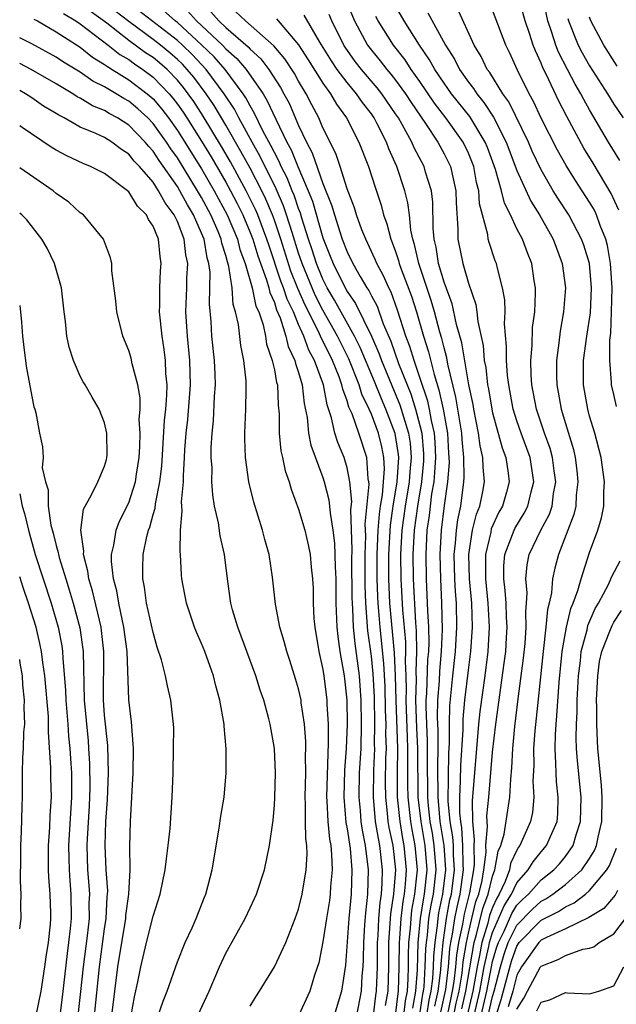
# Model space of a CAD drawing. Units: inches. Extents: x 2508000 to 2511000, y 1500000 to 1503000.
# Drawn here: x 2508000 to 2508049, y 1501666 to 1501747 of the extents above; entities that cross this region are included whole.
import ezdxf

# ---------------------------------------------------------------- set-up
doc = ezdxf.new("R2010")
doc.units = ezdxf.units.IN
doc.header["$MEASUREMENT"] = 0
doc.layers.add('LD25081500_2ft', color=113, linetype='Continuous')

msp = doc.modelspace()

# ---------------------------------------------------------------- linework, layer by layer
at = {"layer": 'LD25081500_2ft'}
for points, elevation in [([(2508030.179, 1501665.822), (2508030.375, 1501667), (2508030.441, 1501669), (2508030.452, 1501671), (2508030.618, 1501673.382), (2508030.862, 1501675), (2508031.008, 1501677), (2508030.787, 1501679), (2508030.479, 1501680.479), (2508030.397, 1501681), (2508030.338, 1501681.662), (2508030.181, 1501683), (2508030.178, 1501684.178), (2508030.205, 1501686.205), (2508030.24, 1501687), (2508030.197, 1501688.197), (2508030.209, 1501689), (2508030.163, 1501690.163), (2508030.125, 1501692.125), (2508030.029, 1501694.029), (2508029.72, 1501697), (2508029.562, 1501699), (2508029.535, 1501699.534), (2508029.49, 1501701), (2508029.487, 1501703), (2508029.565, 1501705), (2508029.664, 1501706.337), (2508029.76, 1501707), (2508029.919, 1501707.919), (2508030.076, 1501710.075), (2508030.028, 1501711), (2508029.87, 1501711.87), (2508029.586, 1501713), (2508029, 1501714.581), (2508028.82, 1501715), (2508028.226, 1501716.226), (2508027.999, 1501717), (2508027.141, 1501719.141), (2508026.21, 1501721), (2508025, 1501723.145), (2508024.376, 1501724.376), (2508023.48, 1501726.52), (2508023.284, 1501727), (2508023, 1501727.851), (2508022.458, 1501729.543), (2508022.012, 1501731), (2508021.756, 1501731.757), (2508021.157, 1501733.157), (2508019.834, 1501735.834), (2508019.171, 1501737), (2508018.081, 1501739), (2508017.711, 1501739.711), (2508016.872, 1501741), (2508015.376, 1501743), (2508014.218, 1501744.218), (2508013.413, 1501745), (2508013, 1501745.379), (2508008.359, 1501749)], 7782), ([(2508026.851, 1501748.851), (2508027.618, 1501747), (2508028.691, 1501745), (2508029, 1501744.592), (2508029.721, 1501743.721), (2508030.278, 1501743), (2508030.612, 1501742.612), (2508031, 1501742.113), (2508031.808, 1501741), (2508032.273, 1501740.274), (2508033.466, 1501738.534), (2508034.486, 1501737), (2508035, 1501736.049), (2508035.519, 1501735), (2508035.971, 1501733), (2508035.993, 1501731.993), (2508036.135, 1501729.864), (2508036.142, 1501729), (2508036.544, 1501727), (2508037, 1501725.385), (2508037.617, 1501723.617), (2508037.703, 1501723), (2508037.776, 1501722.224), (2508038.223, 1501720.223), (2508038.315, 1501719), (2508038.429, 1501718.429), (2508038.587, 1501717), (2508038.658, 1501716.658), (2508038.932, 1501715), (2508039, 1501714.684), (2508039.786, 1501711.786), (2508040.091, 1501711), (2508040.292, 1501709.708), (2508040.37, 1501709), (2508040.144, 1501708.144), (2508039.816, 1501707), (2508039.517, 1501706.483), (2508038.89, 1501705.11), (2508038.841, 1501704.841), (2508038.404, 1501703), (2508038.421, 1501702.421), (2508038.411, 1501701), (2508038.617, 1501699), (2508038.719, 1501697), (2508038.605, 1501695), (2508038.354, 1501693), (2508037.954, 1501690.046), (2508037.84, 1501689), (2508037.658, 1501687), (2508037.314, 1501682.686), (2508037.333, 1501681), (2508037.483, 1501679.483), (2508037.441, 1501679), (2508037.469, 1501677.469), (2508037.411, 1501677), (2508037.093, 1501675.093), (2508036.647, 1501673.352), (2508036.511, 1501672.511), (2508036.194, 1501671), (2508036.022, 1501669.977), (2508035.943, 1501669), (2508035.803, 1501667.803), (2508035.673, 1501667), (2508035.546, 1501666.454), (2508035.261, 1501665)], 7766), ([(2508049.396, 1501731.397), (2508048.78, 1501732.78), (2508047.282, 1501735.282), (2508046.521, 1501736.521), (2508045.108, 1501739.108), (2508044.432, 1501740.432), (2508043.434, 1501742.566), (2508043.142, 1501743.142), (2508043, 1501743.519), (2508042.526, 1501744.526), (2508042.347, 1501745), (2508042.05, 1501745.95), (2508041.686, 1501747), (2508041.144, 1501749)], 7754), ([(2508049.485, 1501735.485), (2508048.555, 1501737), (2508047, 1501739.66), (2508046.516, 1501740.516), (2508046.274, 1501741), (2508045.798, 1501741.798), (2508045.186, 1501743), (2508044.431, 1501744.431), (2508044.218, 1501745), (2508043.865, 1501746.135), (2508043.562, 1501747), (2508043.13, 1501749)], 7752), ([(2508036.46, 1501665.54), (2508036.799, 1501667), (2508037.47, 1501671), (2508037.683, 1501671.682), (2508038.187, 1501673.813), (2508038.637, 1501675), (2508039, 1501676.492), (2508039.19, 1501677), (2508039.456, 1501678.544), (2508039.668, 1501679), (2508039.944, 1501679.944), (2508040.415, 1501683), (2508040.487, 1501684.488), (2508040.586, 1501685.414), (2508040.66, 1501687), (2508040.828, 1501688.827), (2508041.102, 1501691.103), (2508041.542, 1501694.458), (2508041.67, 1501695.67), (2508041.766, 1501697), (2508041.727, 1501698.274), (2508041.792, 1501699), (2508041.841, 1501699.841), (2508041.728, 1501701), (2508041.85, 1501702.15), (2508042.023, 1501703), (2508042.977, 1501705), (2508043.684, 1501706.316), (2508043.9, 1501707), (2508044.031, 1501708.031), (2508044.22, 1501709), (2508044.087, 1501709.913), (2508043.95, 1501711), (2508043.748, 1501711.748), (2508043.288, 1501713), (2508042.619, 1501715), (2508042.237, 1501717), (2508042.176, 1501717.824), (2508042.138, 1501719), (2508042.246, 1501720.246), (2508042.292, 1501721.708), (2508042.468, 1501723), (2508042.545, 1501724.545), (2508042.533, 1501725), (2508042.434, 1501725.567), (2508042.22, 1501727), (2508041.866, 1501727.866), (2508041.45, 1501729), (2508041, 1501729.864), (2508040.464, 1501731), (2508039.974, 1501731.973), (2508039.735, 1501733), (2508039.238, 1501734.762), (2508038.563, 1501736.563), (2508038.381, 1501737), (2508037.108, 1501739.108), (2508035.621, 1501741), (2508035, 1501741.867), (2508034.23, 1501743), (2508033.799, 1501743.799), (2508032.963, 1501745), (2508031.692, 1501747), (2508031, 1501748.25)], 7762), ([(2508037.473, 1501665), (2508037.947, 1501667), (2508038.312, 1501669), (2508038.687, 1501670.687), (2508038.739, 1501671), (2508039, 1501671.839), (2508039.96, 1501674.04), (2508040.561, 1501675), (2508041, 1501675.93), (2508041.937, 1501677), (2508042.329, 1501677.671), (2508043, 1501678.481), (2508043.453, 1501679), (2508043.758, 1501679.758), (2508044.309, 1501681), (2508044.37, 1501681.63), (2508044.405, 1501683), (2508044.263, 1501684.263), (2508044.228, 1501685), (2508044.222, 1501685.779), (2508044.149, 1501687), (2508044.173, 1501688.173), (2508044.226, 1501689), (2508044.297, 1501689.703), (2508044.474, 1501692.473), (2508044.727, 1501695), (2508045.08, 1501697), (2508045.45, 1501698.55), (2508045.644, 1501699), (2508046.031, 1501700.031), (2508046.293, 1501701), (2508047, 1501703.165), (2508047.684, 1501705), (2508047.984, 1501706.016), (2508048.181, 1501707), (2508048.174, 1501708.174), (2508048.23, 1501709), (2508047.942, 1501711), (2508047.42, 1501713), (2508047, 1501714.417), (2508046.845, 1501715), (2508046.496, 1501717), (2508046.504, 1501719), (2508046.778, 1501721), (2508047.067, 1501722.932), (2508047.166, 1501725), (2508046.989, 1501727), (2508046.511, 1501728.511), (2508046.337, 1501729), (2508045.271, 1501731), (2508044.376, 1501732.376), (2508043.995, 1501733), (2508043, 1501734.722), (2508042.27, 1501736.27), (2508041.954, 1501737), (2508040.326, 1501740.326), (2508039.84, 1501741), (2508038.757, 1501742.757), (2508038.562, 1501743), (2508038.061, 1501744.061), (2508037.481, 1501745), (2508036.078, 1501748.078)], 7758), ([(2508049.207, 1501715.207), (2508049, 1501716.202), (2508048.814, 1501717), (2508048.815, 1501717.185), (2508048.652, 1501719), (2508048.667, 1501720.667), (2508048.739, 1501721.261), (2508048.81, 1501723), (2508048.854, 1501725), (2508048.729, 1501727), (2508048.47, 1501728.469), (2508048.329, 1501729), (2508047.874, 1501730.126), (2508047.569, 1501731), (2508047.388, 1501731.388), (2508047, 1501732.053), (2508046.392, 1501733), (2508045.833, 1501733.833), (2508045.069, 1501735.069), (2508044.351, 1501736.352), (2508043, 1501738.991), (2508042.369, 1501740.369), (2508042.013, 1501741), (2508041.047, 1501742.953), (2508040.397, 1501744.397), (2508040.09, 1501745), (2508039, 1501747.877)], 7756), ([(2508001.156, 1501747.156), (2508001.46, 1501747), (2508003, 1501746.114), (2508005, 1501744.827), (2508006.013, 1501744.013), (2508007, 1501743.414), (2508007.229, 1501743.229), (2508007.624, 1501743), (2508009, 1501742.148), (2508010.517, 1501741), (2508011, 1501740.575), (2508011.723, 1501739.723), (2508012.265, 1501739), (2508013, 1501737.971), (2508015, 1501734.807), (2508016.047, 1501733), (2508017.112, 1501731), (2508017.949, 1501729), (2508018.163, 1501728.163), (2508018.595, 1501727), (2508019.167, 1501725), (2508019.485, 1501723.486), (2508019.708, 1501723), (2508020.066, 1501721.934), (2508020.263, 1501721), (2508020.36, 1501720.36), (2508020.83, 1501719), (2508021, 1501718.227), (2508021.184, 1501717.184), (2508021.25, 1501717), (2508021.322, 1501715.322), (2508021.398, 1501714.602), (2508021.396, 1501713), (2508021.542, 1501711.542), (2508021.677, 1501711), (2508021.901, 1501709.901), (2508022.228, 1501709), (2508022.392, 1501708.392), (2508023, 1501706.754), (2508023.508, 1501705), (2508023.793, 1501703.793), (2508023.946, 1501703), (2508024.04, 1501701.96), (2508024.155, 1501701), (2508024.197, 1501700.198), (2508024.21, 1501699), (2508024.269, 1501697.732), (2508024.33, 1501697), (2508024.659, 1501695), (2508025, 1501693.515), (2508025.082, 1501693), (2508025.335, 1501691), (2508025.341, 1501690.659), (2508025.436, 1501689), (2508025.445, 1501687.445), (2508025.398, 1501686.602), (2508025.294, 1501683), (2508025.323, 1501682.678), (2508025.402, 1501681), (2508025.544, 1501679.544), (2508025.645, 1501679), (2508025.721, 1501678.279), (2508025.764, 1501677), (2508025.633, 1501675.633), (2508025.602, 1501675), (2508025.535, 1501674.465), (2508025.291, 1501673), (2508025, 1501671.053), (2508024.661, 1501669.34), (2508024.32, 1501668.321), (2508023.93, 1501667), (2508023, 1501664.961)], 7790), ([(2508003.599, 1501747.599), (2508004.624, 1501747), (2508005, 1501746.747), (2508007.306, 1501745), (2508008.245, 1501744.245), (2508009, 1501743.806), (2508009.462, 1501743.462), (2508010.163, 1501743), (2508011, 1501742.371), (2508012.326, 1501741), (2508012.635, 1501740.635), (2508013, 1501740.149), (2508013.473, 1501739.473), (2508013.782, 1501739), (2508015, 1501737.091), (2508015.789, 1501735.789), (2508017, 1501733.694), (2508017.382, 1501733), (2508017.934, 1501731.934), (2508018.391, 1501731), (2508019, 1501729.563), (2508019.218, 1501729), (2508019.637, 1501727.637), (2508020.353, 1501725.647), (2508020.534, 1501725), (2508020.615, 1501724.615), (2508021, 1501723.774), (2508021.189, 1501723.189), (2508021.477, 1501722.523), (2508021.951, 1501721), (2508022.147, 1501720.147), (2508022.694, 1501719), (2508022.74, 1501718.74), (2508023, 1501718.015), (2508023.302, 1501717), (2508023.459, 1501715.459), (2508023.705, 1501714.295), (2508023.81, 1501713), (2508024.005, 1501712.005), (2508025, 1501709.349), (2508025.113, 1501709), (2508025.501, 1501707.501), (2508025.558, 1501707), (2508025.592, 1501706.408), (2508025.822, 1501705), (2508025.95, 1501703.949), (2508026.007, 1501701.993), (2508026.059, 1501701), (2508026.073, 1501699), (2508026.153, 1501697), (2508026.233, 1501696.233), (2508026.402, 1501695), (2508026.745, 1501693), (2508026.971, 1501691), (2508027.004, 1501689), (2508026.921, 1501687), (2508026.792, 1501685.208), (2508026.723, 1501683), (2508026.904, 1501680.904), (2508027, 1501680.383), (2508027.24, 1501678.761), (2508027.399, 1501677), (2508027.329, 1501675), (2508027.137, 1501673), (2508026.867, 1501669.133), (2508026.536, 1501667), (2508025.922, 1501665)], 7788), ([(2508027.789, 1501665), (2508028.179, 1501667), (2508028.249, 1501668.249), (2508028.318, 1501669), (2508028.351, 1501669.649), (2508028.367, 1501671), (2508028.461, 1501672.462), (2508028.541, 1501673.458), (2508028.713, 1501675), (2508028.775, 1501677), (2508028.529, 1501679), (2508028.274, 1501680.274), (2508028.169, 1501681), (2508028.1, 1501681.9), (2508027.985, 1501683), (2508028.031, 1501685), (2508028.145, 1501687), (2508028.196, 1501689), (2508028.163, 1501691), (2508028.012, 1501693), (2508027.667, 1501695.667), (2508027.538, 1501697), (2508027.483, 1501698.517), (2508027.443, 1501699), (2508027.428, 1501699.428), (2508027.399, 1501702.601), (2508027.414, 1501703.413), (2508027.311, 1501706.689), (2508027.376, 1501707.376), (2508027.227, 1501709), (2508027, 1501710.139), (2508026.748, 1501711), (2508026.23, 1501712.23), (2508025.995, 1501713), (2508025.719, 1501714.281), (2508025.344, 1501715.344), (2508025.046, 1501717), (2508024.312, 1501719), (2508023.848, 1501719.848), (2508023.432, 1501721), (2508023, 1501721.978), (2508022.577, 1501723), (2508022.066, 1501724.066), (2508021.765, 1501725), (2508021.545, 1501725.545), (2508020.531, 1501728.531), (2508020.386, 1501729), (2508019.633, 1501731), (2508019.446, 1501731.446), (2508018.685, 1501733), (2508017.386, 1501735.386), (2508016.65, 1501736.65), (2508015.143, 1501739.143), (2508014.351, 1501740.351), (2508013.896, 1501741), (2508013.509, 1501741.508), (2508013, 1501742.121), (2508012.152, 1501743), (2508011.536, 1501743.536), (2508011, 1501743.975), (2508010.382, 1501744.382), (2508009, 1501745.397), (2508007.179, 1501746.821), (2508005.802, 1501747.802)], 7786), ([(2508029.162, 1501665), (2508029.363, 1501666.637), (2508029.423, 1501667), (2508029.493, 1501669), (2508029.507, 1501671), (2508029.548, 1501671.548), (2508029.615, 1501673), (2508029.715, 1501674.285), (2508029.823, 1501675), (2508029.889, 1501675.889), (2508029.915, 1501677), (2508029.7, 1501679), (2508029.579, 1501679.579), (2508029.354, 1501681), (2508029.17, 1501683), (2508029.202, 1501685.201), (2508029.281, 1501687), (2508029.271, 1501687.271), (2508029.297, 1501689), (2508029.255, 1501691.255), (2508029.153, 1501693.153), (2508029, 1501694.622), (2508028.718, 1501696.718), (2508028.541, 1501699), (2508028.488, 1501700.488), (2508028.479, 1501701.521), (2508028.477, 1501703), (2508028.533, 1501704.532), (2508028.502, 1501705.497), (2508028.813, 1501708.814), (2508028.796, 1501709), (2508028.746, 1501709.254), (2508028.621, 1501711), (2508027.957, 1501713), (2508027.403, 1501714.596), (2508027.155, 1501715.155), (2508027, 1501715.684), (2508026.639, 1501716.639), (2508026.574, 1501717), (2508026.338, 1501717.661), (2508025.798, 1501719), (2508025, 1501720.624), (2508024.867, 1501720.867), (2508024.675, 1501721.325), (2508023.554, 1501723.554), (2508022.944, 1501724.944), (2508022.371, 1501726.371), (2508021.528, 1501729), (2508021, 1501730.565), (2508020.84, 1501731), (2508020.297, 1501732.297), (2508019.958, 1501733), (2508019, 1501734.857), (2508018.246, 1501736.246), (2508017, 1501738.411), (2508016.033, 1501740.033), (2508015.387, 1501741), (2508014.356, 1501742.356), (2508013.821, 1501743), (2508013.422, 1501743.422), (2508013, 1501743.831), (2508012.375, 1501744.375), (2508011.612, 1501745), (2508011, 1501745.478), (2508009, 1501746.947), (2508007.845, 1501747.845)], 7784), ([(2508030.994, 1501665), (2508031.204, 1501666.796), (2508031.242, 1501667), (2508031.302, 1501669), (2508031.318, 1501671), (2508031.352, 1501671.352), (2508031.454, 1501673), (2508031.612, 1501674.388), (2508031.725, 1501675), (2508031.815, 1501675.815), (2508031.89, 1501677), (2508031.71, 1501679), (2508031.593, 1501679.593), (2508031.362, 1501681), (2508031.16, 1501683), (2508031.153, 1501685), (2508031.17, 1501687), (2508031.037, 1501691), (2508030.997, 1501692.996), (2508030.905, 1501694.905), (2508030.528, 1501699), (2508030.437, 1501701), (2508030.433, 1501703), (2508030.567, 1501705.433), (2508030.796, 1501707), (2508031.136, 1501709), (2508031.259, 1501711), (2508031.239, 1501711.239), (2508030.968, 1501712.968), (2508030.193, 1501715), (2508029.827, 1501715.827), (2508029.256, 1501717.256), (2508028.071, 1501720.071), (2508027.605, 1501721), (2508025.971, 1501723.971), (2508025.354, 1501725), (2508025, 1501725.7), (2508024.468, 1501727), (2508024.121, 1501728.121), (2508023.821, 1501729), (2508023.271, 1501730.729), (2508023.151, 1501731.151), (2508023, 1501731.526), (2508022.628, 1501732.628), (2508022.467, 1501733), (2508022.056, 1501734.056), (2508021.572, 1501735), (2508021.407, 1501735.407), (2508021, 1501736.139), (2508020.719, 1501736.719), (2508020.063, 1501737.937), (2508019.376, 1501739.376), (2508019, 1501739.998), (2508018.657, 1501740.657), (2508018.432, 1501741), (2508016.945, 1501743), (2508016.028, 1501744.028), (2508015, 1501745.03), (2508013, 1501746.862), (2508012.823, 1501747), (2508011.849, 1501747.849)], 7780), ([(2508013.83, 1501747.83), (2508014.59, 1501747), (2508016.712, 1501745), (2508017, 1501744.699), (2508017.909, 1501743.909), (2508018.688, 1501743), (2508020.069, 1501741), (2508020.42, 1501740.42), (2508021.109, 1501738.89), (2508022.028, 1501737), (2508022.376, 1501736.376), (2508022.933, 1501735), (2508023.795, 1501733), (2508024.14, 1501732.14), (2508025, 1501729.124), (2508025.611, 1501727.611), (2508025.838, 1501727), (2508026.635, 1501725.365), (2508027, 1501724.679), (2508027.698, 1501723.698), (2508029, 1501721.006), (2508029.617, 1501719.617), (2508029.832, 1501719), (2508031.356, 1501715.356), (2508031.469, 1501715), (2508031.639, 1501714.361), (2508032.065, 1501713), (2508032.19, 1501712.19), (2508032.286, 1501711), (2508032.173, 1501709.826), (2508032.126, 1501709), (2508031.797, 1501707), (2508031.525, 1501705), (2508031.409, 1501703), (2508031.419, 1501701), (2508031.555, 1501698.445), (2508031.802, 1501695.802), (2508031.816, 1501695), (2508031.788, 1501694.212), (2508031.842, 1501693), (2508031.866, 1501691.866), (2508031.844, 1501691), (2508031.942, 1501687.943), (2508031.987, 1501687), (2508031.987, 1501683.987), (2508032.002, 1501683), (2508032.221, 1501681), (2508032.331, 1501680.33), (2508032.594, 1501679), (2508032.771, 1501677), (2508032.756, 1501676.756), (2508032.561, 1501675), (2508032.319, 1501673.681), (2508032.241, 1501673), (2508032.191, 1501672.191), (2508032.074, 1501671), (2508032.04, 1501669.96), (2508032.036, 1501669), (2508032.012, 1501668.012), (2508031.946, 1501667), (2508031.798, 1501666.202), (2508031.658, 1501665)], 7778), ([(2508015.762, 1501747.762), (2508016.419, 1501747), (2508017, 1501746.452), (2508018.851, 1501744.851), (2508019, 1501744.677), (2508019.883, 1501743.883), (2508020.555, 1501743), (2508021.509, 1501741.509), (2508021.791, 1501741), (2508022.208, 1501740.208), (2508023, 1501738.373), (2508023.647, 1501737), (2508024.122, 1501736.122), (2508025, 1501733.586), (2508025.743, 1501731.743), (2508025.947, 1501731), (2508026.391, 1501729.609), (2508026.605, 1501729), (2508027, 1501727.964), (2508027.468, 1501727), (2508028.076, 1501725.924), (2508028.625, 1501725), (2508028.781, 1501724.781), (2508029, 1501724.331), (2508029.467, 1501723.467), (2508029.986, 1501722.014), (2508030.595, 1501720.595), (2508031.235, 1501718.765), (2508032.244, 1501716.244), (2508032.639, 1501715), (2508033, 1501713.646), (2508033.154, 1501713), (2508033.294, 1501711.294), (2508033.308, 1501711), (2508033.291, 1501710.709), (2508033.124, 1501709), (2508032.791, 1501707), (2508032.534, 1501705), (2508032.431, 1501703), (2508032.45, 1501701), (2508032.639, 1501697.361), (2508032.701, 1501696.701), (2508032.731, 1501695), (2508032.673, 1501693.327), (2508032.694, 1501692.694), (2508032.651, 1501691), (2508032.723, 1501688.723), (2508032.804, 1501687), (2508032.844, 1501683), (2508033.073, 1501681), (2508033.418, 1501679), (2508033.569, 1501677), (2508033.358, 1501675), (2508033.297, 1501674.703), (2508033.026, 1501673), (2508032.831, 1501671), (2508032.765, 1501668.765), (2508032.651, 1501667), (2508032.392, 1501665.608)], 7776), ([(2508033, 1501665.089), (2508033.251, 1501666.749), (2508033.305, 1501667), (2508033.346, 1501667.346), (2508033.444, 1501669), (2508033.487, 1501670.513), (2508033.533, 1501671), (2508033.62, 1501671.62), (2508033.749, 1501673), (2508033.921, 1501674.079), (2508034.111, 1501675), (2508034.337, 1501677), (2508034.192, 1501679), (2508034.032, 1501680.032), (2508033.861, 1501681), (2508033.721, 1501682.279), (2508033.659, 1501683), (2508033.631, 1501686.368), (2508033.641, 1501687.641), (2508033.571, 1501689), (2508033.521, 1501690.479), (2508033.531, 1501691), (2508033.572, 1501691.572), (2508033.664, 1501694.336), (2508033.725, 1501695), (2508033.758, 1501695.758), (2508033.731, 1501697), (2508033.649, 1501698.351), (2508033.641, 1501699), (2508033.54, 1501701), (2508033.506, 1501703), (2508033.613, 1501705), (2508033.788, 1501706.212), (2508033.999, 1501707.999), (2508034.172, 1501709), (2508034.246, 1501709.755), (2508034.317, 1501711), (2508034.257, 1501712.257), (2508034.196, 1501713), (2508033.945, 1501714.055), (2508033.78, 1501715), (2508033.643, 1501715.642), (2508033, 1501717.592), (2508032.516, 1501719), (2508032.166, 1501720.166), (2508031.848, 1501721), (2508031.164, 1501723.163), (2508030.629, 1501724.629), (2508030.429, 1501725), (2508029.992, 1501725.992), (2508029.442, 1501727), (2508029.322, 1501727.322), (2508028.536, 1501729), (2508028.225, 1501729.775), (2508027.775, 1501731), (2508027.6, 1501731.6), (2508027, 1501733.143), (2508026.414, 1501735), (2508026.062, 1501736.061), (2508025, 1501738.191), (2508024.656, 1501739), (2508024.082, 1501740.082), (2508023.621, 1501741), (2508023, 1501742.028), (2508022.653, 1501742.653), (2508021.874, 1501743.874), (2508020.958, 1501744.958), (2508018.608, 1501747), (2508017.788, 1501747.788)], 7774), ([(2508021.165, 1501747.165), (2508023, 1501745.042), (2508023.798, 1501743.798), (2508025, 1501741.857), (2508025.618, 1501741), (2508026.123, 1501740.123), (2508026.937, 1501739), (2508027.969, 1501737), (2508028.765, 1501735), (2508029.3, 1501733.3), (2508029.799, 1501731.799), (2508029.998, 1501731), (2508030.276, 1501730.276), (2508030.596, 1501729), (2508030.725, 1501728.725), (2508031, 1501727.984), (2508031.249, 1501727.25), (2508031.305, 1501727), (2508031.468, 1501726.532), (2508032.296, 1501724.296), (2508032.709, 1501723), (2508033.296, 1501721), (2508033.71, 1501719.711), (2508034.166, 1501717.834), (2508034.572, 1501716.571), (2508034.909, 1501715), (2508035.272, 1501713), (2508035.364, 1501711.364), (2508035.4, 1501711), (2508035.403, 1501710.597), (2508035.281, 1501709), (2508035, 1501707.052), (2508034.754, 1501705), (2508034.65, 1501703), (2508034.698, 1501701), (2508034.791, 1501699), (2508034.831, 1501696.831), (2508034.752, 1501695), (2508034.605, 1501693.394), (2508034.578, 1501692.578), (2508034.466, 1501691), (2508034.438, 1501689.562), (2508034.484, 1501688.484), (2508034.486, 1501687), (2508034.462, 1501685.538), (2508034.468, 1501683), (2508034.649, 1501681), (2508034.966, 1501679), (2508035.103, 1501677), (2508034.863, 1501675), (2508034.545, 1501673.455), (2508034.473, 1501673), (2508034.418, 1501672.418), (2508034.22, 1501671), (2508034.115, 1501669.885), (2508034.09, 1501669), (2508034.032, 1501668.032), (2508033.91, 1501667), (2508033.747, 1501666.253), (2508033.558, 1501665)], 7772), ([(2508034.244, 1501665.756), (2508034.514, 1501667), (2508034.718, 1501668.718), (2508034.742, 1501669.258), (2508034.907, 1501671), (2508035.189, 1501673), (2508035.478, 1501674.522), (2508035.6, 1501675), (2508035.854, 1501677), (2508035.771, 1501678.229), (2508035.76, 1501679), (2508035.714, 1501679.714), (2508035.487, 1501681), (2508035.331, 1501682.669), (2508035.385, 1501686.615), (2508035.438, 1501687.438), (2508035.435, 1501689), (2508035.47, 1501690.53), (2508035.715, 1501693), (2508035.939, 1501695), (2508036.053, 1501697), (2508036.014, 1501699), (2508035.938, 1501699.939), (2508035.888, 1501701), (2508035.835, 1501703), (2508035.945, 1501703.945), (2508036.007, 1501705), (2508036.124, 1501705.875), (2508036.364, 1501707), (2508036.623, 1501709), (2508036.65, 1501709.35), (2508036.638, 1501711), (2508036.493, 1501712.493), (2508036.464, 1501713), (2508036.344, 1501713.656), (2508035.973, 1501715.973), (2508035.313, 1501718.687), (2508035.223, 1501719.223), (2508035, 1501720.031), (2508034.813, 1501720.813), (2508034.652, 1501721.348), (2508034.205, 1501723), (2508033.935, 1501723.935), (2508032.913, 1501727), (2508032.564, 1501728.564), (2508032.416, 1501729), (2508032.256, 1501729.744), (2508032.132, 1501731), (2508032.009, 1501732.009), (2508031.767, 1501733), (2508031.109, 1501735), (2508030.445, 1501736.445), (2508030.251, 1501737), (2508029.487, 1501738.513), (2508029.226, 1501739), (2508029, 1501739.33), (2508028.265, 1501740.264), (2508027.77, 1501741), (2508027, 1501741.914), (2508026.187, 1501743), (2508025.7, 1501743.7), (2508024.75, 1501745.25), (2508023.465, 1501747.465)], 7770), ([(2508034.74, 1501665.26), (2508035.132, 1501667.132), (2508035.35, 1501669), (2508035.474, 1501670.526), (2508035.553, 1501671), (2508035.7, 1501671.7), (2508035.885, 1501673), (2508036.063, 1501673.937), (2508036.333, 1501675), (2508036.606, 1501677), (2508036.578, 1501677.422), (2508036.555, 1501679), (2508036.46, 1501680.46), (2508036.365, 1501681), (2508036.3, 1501681.701), (2508036.288, 1501683), (2508036.354, 1501684.354), (2508036.37, 1501685.63), (2508036.557, 1501688.557), (2508036.566, 1501689.434), (2508036.713, 1501691), (2508037, 1501693.463), (2508037.201, 1501695), (2508037.334, 1501697), (2508037.274, 1501699), (2508037.097, 1501701), (2508037.043, 1501703), (2508037.344, 1501705), (2508037.66, 1501706.34), (2508037.936, 1501707), (2508038.191, 1501708.191), (2508038.327, 1501709), (2508038.213, 1501710.213), (2508038.205, 1501711), (2508037.968, 1501711.968), (2508037.844, 1501713), (2508037.445, 1501715), (2508037.382, 1501715.382), (2508037.045, 1501717), (2508036.457, 1501720.457), (2508036.033, 1501721.967), (2508035.662, 1501723.662), (2508035, 1501725.463), (2508034.547, 1501727), (2508034.335, 1501728.336), (2508034.174, 1501729), (2508034.096, 1501729.904), (2508034.066, 1501732.066), (2508033.948, 1501733), (2508033.47, 1501734.53), (2508033.344, 1501735), (2508032.537, 1501736.537), (2508032.348, 1501737), (2508031.552, 1501738.448), (2508031.229, 1501739), (2508031, 1501739.35), (2508029.867, 1501741), (2508029.488, 1501741.488), (2508028.196, 1501743), (2508027.667, 1501743.667), (2508026.837, 1501744.837), (2508026.737, 1501745), (2508025.74, 1501747), (2508025.525, 1501747.525)], 7768), ([(2508035.807, 1501665), (2508036.003, 1501665.997), (2508036.236, 1501667), (2508036.475, 1501668.475), (2508036.571, 1501669.429), (2508036.834, 1501671), (2508037, 1501671.789), (2508037.281, 1501673), (2508037.619, 1501674.381), (2508037.853, 1501675), (2508038.128, 1501676.128), (2508038.273, 1501677), (2508038.453, 1501678.452), (2508038.442, 1501679), (2508038.58, 1501680.58), (2508038.539, 1501681), (2508038.533, 1501681.467), (2508038.693, 1501683), (2508039, 1501686.693), (2508039.262, 1501689), (2508039.962, 1501694.038), (2508040.077, 1501695), (2508040.154, 1501696.154), (2508040.204, 1501697), (2508040.151, 1501697.849), (2508040.116, 1501699), (2508040.042, 1501700.042), (2508039.913, 1501701), (2508039.923, 1501702.077), (2508040.005, 1501703), (2508040.648, 1501704.648), (2508040.767, 1501705), (2508040.841, 1501705.159), (2508041.601, 1501706.4), (2508041.902, 1501707), (2508042.174, 1501708.174), (2508042.397, 1501709), (2508042.082, 1501711), (2508041.344, 1501713), (2508041, 1501714.024), (2508040.7, 1501715), (2508040.324, 1501717), (2508040.224, 1501717.776), (2508040.135, 1501719), (2508040.156, 1501720.156), (2508039.981, 1501722.019), (2508040.028, 1501723), (2508040.003, 1501724.003), (2508039.821, 1501725), (2508039.4, 1501726.6), (2508039.317, 1501727), (2508039.221, 1501727.221), (2508038.716, 1501728.716), (2508038.644, 1501729), (2508038.603, 1501729.397), (2508037.918, 1501731.918), (2508037.862, 1501733), (2508037.68, 1501733.68), (2508037.44, 1501735), (2508037, 1501736.086), (2508036.559, 1501737), (2508035.148, 1501739), (2508034.213, 1501740.214), (2508033, 1501741.998), (2508032.287, 1501743), (2508031.783, 1501743.783), (2508030.818, 1501745), (2508029.565, 1501747), (2508029.374, 1501747.374)], 7764), ([(2508033.661, 1501747.661), (2508035.1, 1501745), (2508035.848, 1501743.847), (2508036.267, 1501743), (2508037, 1501741.961), (2508037.427, 1501741.427), (2508037.687, 1501741), (2508038.28, 1501740.28), (2508039.062, 1501739.062), (2508040.118, 1501737), (2508041, 1501734.676), (2508042.144, 1501732.144), (2508042.857, 1501731), (2508043.986, 1501729), (2508044.736, 1501727), (2508045.002, 1501725), (2508044.852, 1501723), (2508044.571, 1501721.429), (2508044.465, 1501720.465), (2508044.264, 1501719), (2508044.259, 1501717.741), (2508044.283, 1501717), (2508044.402, 1501716.402), (2508044.639, 1501715), (2508045, 1501713.793), (2508045.666, 1501711.666), (2508045.801, 1501711), (2508045.943, 1501709.943), (2508046.035, 1501709), (2508045.897, 1501707.897), (2508045.849, 1501707), (2508045.708, 1501706.292), (2508044.432, 1501703), (2508044.121, 1501701.879), (2508043.94, 1501701), (2508043.855, 1501699.855), (2508043.663, 1501699), (2508043.523, 1501698.477), (2508043.4, 1501697), (2508043.159, 1501695), (2508042.475, 1501688.475), (2508042.38, 1501687), (2508042.391, 1501685.609), (2508042.325, 1501684.325), (2508042.393, 1501683), (2508042.274, 1501681.725), (2508042.131, 1501681), (2508041.252, 1501679), (2508041.138, 1501678.862), (2508041, 1501678.626), (2508040.483, 1501677.517), (2508040.394, 1501677), (2508040.032, 1501676.032), (2508039.545, 1501675), (2508039.335, 1501674.665), (2508039, 1501673.891), (2508038.755, 1501673.245), (2508038.603, 1501672.603), (2508038.105, 1501671), (2508037.927, 1501669.927), (2508037.721, 1501669), (2508037.371, 1501667), (2508036.9, 1501665)], 7760), ([(2508045.199, 1501747.199), (2508045.256, 1501747), (2508046.063, 1501745), (2508046.379, 1501744.379), (2508047, 1501743.309), (2508048.483, 1501741), (2508049, 1501740.139), (2508049.76, 1501739)], 7750), ([(2508049.279, 1501743.279), (2508048.157, 1501745), (2508047.105, 1501747), (2508047, 1501747.3)], 7748), ([(2508019, 1501665.761), (2508019.469, 1501666.531), (2508019.787, 1501667), (2508021.008, 1501669), (2508021.935, 1501671), (2508022.726, 1501673), (2508023, 1501673.772), (2508023.299, 1501675), (2508023.636, 1501677), (2508023.711, 1501678.288), (2508023.681, 1501679), (2508023.596, 1501679.596), (2508023.569, 1501681), (2508023.568, 1501682.432), (2508023.535, 1501683), (2508023.584, 1501685), (2508023.565, 1501686.435), (2508023.588, 1501687), (2508023.584, 1501687.584), (2508023.477, 1501689), (2508023.221, 1501690.779), (2508023.203, 1501691), (2508023, 1501691.924), (2508022.755, 1501692.755), (2508022.273, 1501694.273), (2508022.016, 1501695), (2508021.821, 1501695.821), (2508021.451, 1501697), (2508021.093, 1501698.907), (2508020.853, 1501701.147), (2508020.577, 1501703), (2508020.227, 1501704.227), (2508020.035, 1501705), (2508019.307, 1501707.307), (2508018.906, 1501709), (2508018.628, 1501711), (2508018.554, 1501712.554), (2508018.552, 1501713), (2508018.647, 1501715), (2508018.668, 1501716.668), (2508018.684, 1501717), (2508018.666, 1501717.334), (2508018.485, 1501719), (2508018.238, 1501720.238), (2508018.036, 1501721.964), (2508017.8, 1501723), (2508017.605, 1501723.605), (2508017.508, 1501725), (2508017.258, 1501726.741), (2508017.134, 1501727.134), (2508017, 1501727.659), (2508016.678, 1501728.678), (2508016.624, 1501729), (2508016.363, 1501729.636), (2508015.767, 1501731), (2508015, 1501732.437), (2508014.675, 1501733), (2508013, 1501735.708), (2508012.458, 1501736.458), (2508012.104, 1501737), (2508011, 1501738.542), (2508010.557, 1501739), (2508009.75, 1501739.75), (2508009, 1501740.377), (2508008.596, 1501740.596), (2508007.945, 1501741), (2508007, 1501741.552), (2508006.037, 1501742.037), (2508005, 1501742.763), (2508003.605, 1501743.605), (2508003, 1501744.009), (2508001, 1501745.103), (2508000, 1501745.607)], 7792), ([(2508014.68, 1501665), (2508015.637, 1501667), (2508016.477, 1501669), (2508017, 1501670.119), (2508018.602, 1501673), (2508019, 1501673.874), (2508019.37, 1501674.63), (2508019.528, 1501675), (2508020.184, 1501677), (2508020.606, 1501679), (2508020.89, 1501681.11), (2508021, 1501682.332), (2508021.042, 1501682.958), (2508021.095, 1501685), (2508021.002, 1501687.002), (2508020.663, 1501689), (2508020.556, 1501689.444), (2508020.127, 1501691), (2508019.825, 1501691.825), (2508019.467, 1501693), (2508018.274, 1501696.274), (2508017.989, 1501697), (2508017.555, 1501698.445), (2508017.407, 1501699), (2508017.366, 1501699.366), (2508017.126, 1501701), (2508016.896, 1501703), (2508016.542, 1501704.543), (2508016.39, 1501705.61), (2508016.067, 1501707), (2508015.915, 1501707.915), (2508015.857, 1501709), (2508015.861, 1501710.139), (2508015.8, 1501711), (2508015.798, 1501711.798), (2508015.859, 1501713), (2508015.973, 1501714.027), (2508016.072, 1501716.072), (2508016.147, 1501717), (2508016.122, 1501717.878), (2508016.071, 1501719), (2508015.855, 1501721), (2508015.777, 1501722.223), (2508015.646, 1501723.646), (2508015.688, 1501725), (2508015.703, 1501726.297), (2508015.608, 1501727), (2508015.462, 1501727.462), (2508015.204, 1501729), (2508015, 1501729.498), (2508014.338, 1501731), (2508013.833, 1501731.833), (2508013.214, 1501733), (2508013, 1501733.35), (2508011.5, 1501735.499), (2508011, 1501736.263), (2508010.639, 1501736.639), (2508010.351, 1501737), (2508009, 1501738.398), (2508008.054, 1501739), (2508007.371, 1501739.371), (2508007, 1501739.601), (2508006.007, 1501740.007), (2508005, 1501740.621), (2508004.745, 1501740.745), (2508004.369, 1501741), (2508003, 1501741.813), (2508000.955, 1501743), (2508000, 1501743.482)], 7794), ([(2508011.427, 1501665), (2508011.819, 1501666.181), (2508012.161, 1501667), (2508013, 1501669.408), (2508013.656, 1501671), (2508014.221, 1501672.221), (2508014.558, 1501673), (2508015.245, 1501674.755), (2508015.357, 1501675), (2508015.873, 1501677), (2508016.441, 1501680.441), (2508016.577, 1501681.423), (2508016.859, 1501683), (2508017.037, 1501685), (2508017.022, 1501686.978), (2508016.85, 1501688.85), (2508016.848, 1501689), (2508016.502, 1501691), (2508016.171, 1501692.171), (2508015.974, 1501693), (2508015.264, 1501695), (2508015, 1501695.658), (2508014.588, 1501696.588), (2508014.428, 1501697), (2508013.742, 1501699), (2508013.375, 1501701), (2508013.336, 1501701.337), (2508013.267, 1501703), (2508013.233, 1501703.233), (2508013.269, 1501705), (2508013.399, 1501706.601), (2508013.357, 1501707), (2508013.341, 1501707.341), (2508013.495, 1501709), (2508013.497, 1501709.496), (2508013.601, 1501711), (2508013.627, 1501711.628), (2508013.729, 1501713), (2508013.862, 1501714.138), (2508014.092, 1501717), (2508014.04, 1501719), (2508013.838, 1501721), (2508013.702, 1501723), (2508013.771, 1501725), (2508013.78, 1501725.78), (2508013.858, 1501727), (2508013.705, 1501727.705), (2508013.569, 1501729), (2508013, 1501730.456), (2508012.737, 1501731), (2508011.992, 1501731.991), (2508011.46, 1501733), (2508011, 1501733.694), (2508009.882, 1501735), (2508009.449, 1501735.449), (2508009, 1501736.012), (2508008.392, 1501736.392), (2508007.607, 1501737), (2508007, 1501737.375), (2508006.279, 1501737.721), (2508005, 1501738.252), (2508003.663, 1501739), (2508003.216, 1501739.216), (2508003, 1501739.363), (2508001.971, 1501739.971), (2508001, 1501740.661), (2508000.48, 1501741), (2508000, 1501741.256)], 7796), ([(2508009.195, 1501665), (2508009.472, 1501666.528), (2508009.755, 1501667.755), (2508009.994, 1501669), (2508010.466, 1501671), (2508011, 1501673.168), (2508011.58, 1501675), (2508012.004, 1501677), (2508012.097, 1501677.903), (2508012.252, 1501679), (2508012.397, 1501680.397), (2508012.582, 1501683), (2508012.656, 1501685), (2508012.697, 1501687), (2508012.699, 1501688.699), (2508012.686, 1501689), (2508012.476, 1501691), (2508012.183, 1501692.183), (2508012.024, 1501693), (2508011.69, 1501694.31), (2508011.349, 1501695.349), (2508011, 1501696.574), (2508010.466, 1501699), (2508010.3, 1501700.3), (2508010.151, 1501701), (2508010.157, 1501701.843), (2508010.193, 1501703), (2508010.485, 1501704.485), (2508010.617, 1501705), (2508010.731, 1501705.269), (2508011, 1501706.294), (2508011.164, 1501706.836), (2508011.191, 1501707.191), (2508011.569, 1501709), (2508011.717, 1501710.283), (2508011.934, 1501714.066), (2508012.039, 1501715), (2508012.137, 1501716.137), (2508012.148, 1501717), (2508012.062, 1501717.939), (2508012.027, 1501719), (2508011.914, 1501719.914), (2508011.743, 1501721), (2508011.532, 1501723), (2508011.555, 1501723.555), (2508011.544, 1501725), (2508011.612, 1501726.388), (2508011.666, 1501727), (2508011.575, 1501727.575), (2508011.436, 1501729), (2508011, 1501730.068), (2508010.614, 1501730.614), (2508010.444, 1501731), (2508009.718, 1501731.718), (2508009, 1501732.902), (2508008.89, 1501733), (2508007, 1501734.408), (2508005.852, 1501735), (2508005.242, 1501735.242), (2508003.875, 1501735.875), (2508003, 1501736.352), (2508002.599, 1501736.599), (2508000.204, 1501738.204), (2508000, 1501738.362)], 7798), ([(2508007.593, 1501665), (2508008.093, 1501669), (2508008.752, 1501673), (2508008.764, 1501673.237), (2508008.99, 1501675), (2508009.097, 1501677), (2508009.08, 1501678.92), (2508009.137, 1501681), (2508009.367, 1501685), (2508009.382, 1501687), (2508009.37, 1501687.37), (2508009.216, 1501689.216), (2508009.006, 1501691.007), (2508008.856, 1501695), (2508008.6, 1501697), (2508008.471, 1501697.529), (2508008.165, 1501699), (2508008.006, 1501700.006), (2508007.734, 1501701), (2508007.566, 1501702.434), (2508007.57, 1501703), (2508007.761, 1501703.761), (2508007.945, 1501705), (2508008.236, 1501705.764), (2508009, 1501707.271), (2508009.554, 1501709), (2508009.636, 1501709.636), (2508009.854, 1501711), (2508009.907, 1501711.907), (2508009.929, 1501713), (2508009.859, 1501714.141), (2508009.922, 1501715), (2508009.935, 1501715.935), (2508009.733, 1501717), (2508009.269, 1501718.732), (2508009.184, 1501719.184), (2508009, 1501719.813), (2508008.501, 1501721), (2508008.002, 1501723), (2508007.92, 1501723.92), (2508007.6, 1501726.4), (2508007.587, 1501727), (2508007.475, 1501727.474), (2508006.909, 1501729), (2508005.255, 1501731), (2508005, 1501731.184), (2508004.044, 1501732.044), (2508003, 1501732.781), (2508002.751, 1501733), (2508000, 1501734.892)], 7800), ([(2508006.16, 1501665), (2508006.576, 1501669), (2508007, 1501672.15), (2508007.134, 1501673), (2508007.225, 1501674.776), (2508007.253, 1501675), (2508007.263, 1501675.263), (2508007.142, 1501677), (2508007.036, 1501679), (2508007.112, 1501681), (2508007.232, 1501682.768), (2508007.31, 1501685), (2508007.255, 1501687.255), (2508007, 1501689.763), (2508006.907, 1501691), (2508006.938, 1501695), (2508006.748, 1501696.748), (2508006.711, 1501697), (2508006.005, 1501700.005), (2508005.695, 1501701), (2508005.63, 1501701.63), (2508005.249, 1501703), (2508005.282, 1501703.282), (2508005.051, 1501705), (2508005.254, 1501706.746), (2508005.934, 1501707.934), (2508006.437, 1501709), (2508007, 1501710.285), (2508007.155, 1501710.845), (2508007.194, 1501711), (2508007.2, 1501711.2), (2508007.192, 1501713), (2508007, 1501713.851), (2508006.557, 1501715), (2508005.972, 1501715.972), (2508005.395, 1501717), (2508005.243, 1501717.243), (2508005, 1501717.714), (2508004.427, 1501719), (2508004.086, 1501720.086), (2508003.898, 1501721), (2508003.779, 1501722.221), (2508003.672, 1501723), (2508003.439, 1501725), (2508002.865, 1501727), (2508002.267, 1501728.267), (2508001.833, 1501729), (2508000.585, 1501730.585), (2508000.176, 1501731), (2508000, 1501731.153)], 7802), ([(2508000, 1501723.543), (2508000.075, 1501723), (2508000.155, 1501722.155), (2508000.239, 1501721), (2508000.31, 1501720.31), (2508000.537, 1501718.537), (2508001, 1501716.044), (2508001.177, 1501715.177), (2508001.242, 1501715), (2508001.322, 1501714.678), (2508001.638, 1501713), (2508001.887, 1501711.887), (2508001.924, 1501711), (2508001.843, 1501710.157), (2508002.116, 1501709), (2508002.343, 1501708.343), (2508002.344, 1501707), (2508002.577, 1501705.423), (2508002.76, 1501704.76), (2508003, 1501703.753), (2508003.176, 1501703.176), (2508003.193, 1501703), (2508003.256, 1501702.743), (2508003.793, 1501701), (2508004.093, 1501700.093), (2508004.408, 1501699), (2508004.952, 1501696.952), (2508005.226, 1501695), (2508005.313, 1501691), (2508005.637, 1501687.637), (2508005.685, 1501687), (2508005.761, 1501685.762), (2508005.777, 1501683.777), (2508005.723, 1501682.278), (2508005.552, 1501679.552), (2508005.536, 1501679), (2508005.598, 1501677), (2508005.708, 1501675.708), (2508005.745, 1501675), (2508005.712, 1501674.288), (2508005.716, 1501673), (2508005.56, 1501671.56), (2508005.225, 1501669), (2508005.02, 1501666.98), (2508004.782, 1501665)], 7804), ([(2508000, 1501708.012), (2508000.004, 1501708.004), (2508000.216, 1501707), (2508000.392, 1501706.392), (2508000.726, 1501705), (2508001.287, 1501703), (2508001.926, 1501701), (2508002.587, 1501699), (2508003.172, 1501697), (2508003.474, 1501695.473), (2508003.539, 1501695), (2508003.552, 1501694.448), (2508003.791, 1501691.791), (2508003.812, 1501691), (2508003.979, 1501689), (2508004.037, 1501688.037), (2508004.145, 1501687), (2508004.222, 1501685.778), (2508004.263, 1501685), (2508004.278, 1501683), (2508004.037, 1501679), (2508004.065, 1501677.935), (2508004.067, 1501677), (2508004.123, 1501676.123), (2508004.223, 1501675), (2508004.241, 1501673), (2508004.173, 1501672.174), (2508004.038, 1501671), (2508003.909, 1501670.091), (2508003.507, 1501666.493), (2508003.304, 1501665)], 7806), ([(2508038.051, 1501665), (2508038.524, 1501667), (2508038.904, 1501669), (2508039, 1501669.433), (2508039.351, 1501670.649), (2508039.478, 1501671), (2508039.94, 1501671.94), (2508040.585, 1501673.415), (2508041, 1501674.078), (2508041.457, 1501674.543), (2508041.946, 1501675), (2508043, 1501676.183), (2508044.053, 1501677), (2508044.507, 1501677.493), (2508045, 1501678.094), (2508045.643, 1501679), (2508045.894, 1501679.894), (2508046.254, 1501681), (2508046.289, 1501683), (2508045.987, 1501685.987), (2508045.928, 1501687), (2508045.895, 1501687.895), (2508045.917, 1501689), (2508045.978, 1501690.022), (2508045.98, 1501691), (2508046.019, 1501692.019), (2508046.082, 1501693), (2508046.238, 1501694.238), (2508046.314, 1501695), (2508046.789, 1501696.789), (2508046.862, 1501697.138), (2508047.458, 1501698.542), (2508047.723, 1501699), (2508048.541, 1501700.541), (2508048.754, 1501701), (2508048.818, 1501701.182), (2508049.525, 1501702.475)], 7756), ([(2508001.367, 1501665), (2508001.768, 1501667), (2508002.067, 1501669), (2508002.175, 1501669.825), (2508002.367, 1501671), (2508002.534, 1501672.534), (2508002.57, 1501673), (2508002.564, 1501673.436), (2508002.523, 1501675), (2508002.4, 1501676.401), (2508002.378, 1501677), (2508002.378, 1501679), (2508002.497, 1501680.496), (2508002.525, 1501681.475), (2508002.622, 1501683), (2508002.579, 1501684.579), (2508002.579, 1501685.421), (2508002.365, 1501688.365), (2508002.378, 1501689), (2508002.363, 1501689.637), (2508002.066, 1501693), (2508001.905, 1501694.095), (2508001.806, 1501695), (2508001.674, 1501695.674), (2508001.358, 1501697), (2508000.733, 1501699), (2508000.287, 1501700.287), (2508000, 1501701.163)], 7808), ([(2508038.629, 1501665), (2508039, 1501666.571), (2508039.133, 1501667), (2508039.643, 1501669), (2508039.947, 1501670.054), (2508040.29, 1501671), (2508041, 1501672.444), (2508042.263, 1501673.737), (2508043, 1501674.427), (2508043.384, 1501674.616), (2508043.96, 1501675), (2508045, 1501675.791), (2508046.369, 1501677), (2508047, 1501677.942), (2508047.393, 1501678.607), (2508047.553, 1501679), (2508047.694, 1501679.694), (2508048.005, 1501681), (2508048.04, 1501683), (2508047.968, 1501683.968), (2508047.68, 1501687), (2508047.634, 1501687.634), (2508047.588, 1501689), (2508047.592, 1501690.408), (2508047.576, 1501691), (2508047.666, 1501693), (2508047.824, 1501694.176), (2508048.013, 1501695), (2508048.678, 1501696.678), (2508048.848, 1501697.152), (2508049, 1501697.414), (2508049.62, 1501698.381)], 7754), ([(2508000, 1501672.139), (2508000.111, 1501673), (2508000.088, 1501674.088), (2508000.123, 1501675), (2508000.063, 1501676.062), (2508000.081, 1501678.081), (2508000.101, 1501679), (2508000.16, 1501680.16), (2508000.216, 1501682.216), (2508000.232, 1501683), (2508000.22, 1501684.221), (2508000.244, 1501685), (2508000.254, 1501686.254), (2508000.309, 1501687), (2508000.352, 1501688.352), (2508000.42, 1501689), (2508000.374, 1501690.374), (2508000.41, 1501691), (2508000.259, 1501692.259), (2508000.232, 1501693), (2508000.042, 1501694.041), (2508000, 1501694.355)], 7810), ([(2508039.28, 1501665), (2508039.698, 1501666.302), (2508040.542, 1501669.458), (2508041, 1501670.719), (2508041.201, 1501671), (2508043, 1501672.86), (2508044.431, 1501673.569), (2508045, 1501673.95), (2508045.728, 1501674.272), (2508046.662, 1501675), (2508047, 1501675.291), (2508048.43, 1501677), (2508048.642, 1501677.358), (2508049.224, 1501678.776)], 7752), ([(2508049.31, 1501675.31), (2508049.097, 1501674.903), (2508048.177, 1501673.824), (2508046.937, 1501673.063), (2508045, 1501672.124), (2508043.436, 1501671.436), (2508043, 1501671.21), (2508042.797, 1501671), (2508041.367, 1501669), (2508041, 1501668.326), (2508040.654, 1501667), (2508040.292, 1501665.708)], 7750), ([(2508041, 1501665.521), (2508041.577, 1501666.423), (2508041.871, 1501667), (2508042.95, 1501669), (2508043, 1501669.07), (2508044.406, 1501669.595), (2508045, 1501669.942), (2508046.449, 1501670.449), (2508047, 1501670.535), (2508047.34, 1501670.66), (2508047.788, 1501671), (2508049, 1501671.718), (2508049.953, 1501673)], 7748), ([(2508042.637, 1501665.363), (2508043, 1501666.077), (2508043.73, 1501666.27), (2508045, 1501666.878), (2508045.143, 1501666.857), (2508047, 1501666.775), (2508047.77, 1501667), (2508049, 1501667.436), (2508049.832, 1501669)], 7746)]:
    msp.add_lwpolyline(points, dxfattribs=dict(at, elevation=elevation))

doc.saveas('drawing.dxf')
